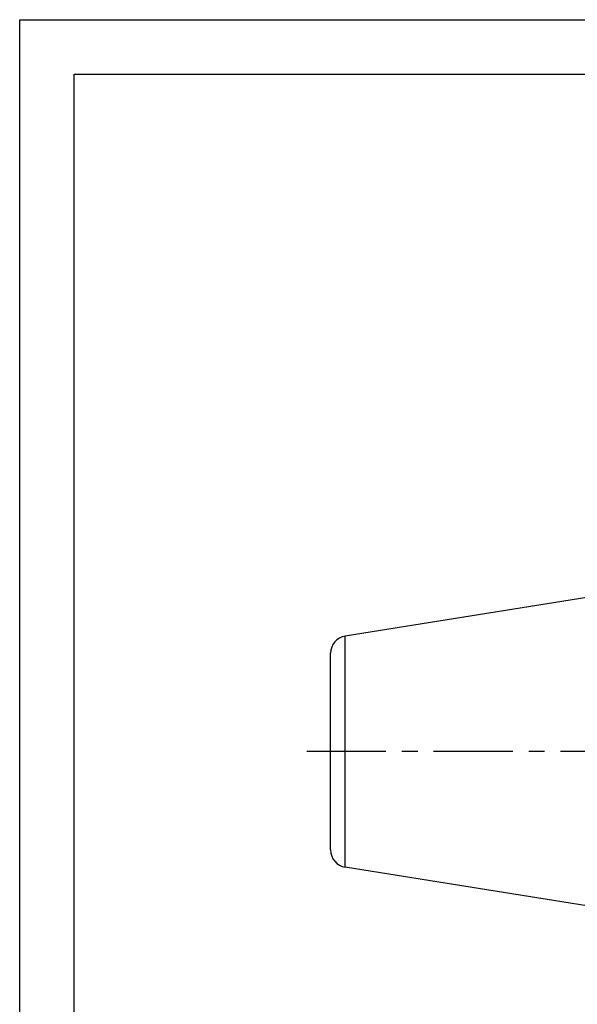
# Model space of a CAD drawing. Units: millimetres. Extents: x 0 to 210, y 0 to 297.
# Drawn here: x 0 to 51, y 207 to 297 of the extents above; entities that cross this region are included whole.
import ezdxf

# ---------------------------------------------------------------- set-up
doc = ezdxf.new("R2010")
doc.units = ezdxf.units.MM
doc.header["$LTSCALE"] = 19.36
doc.linetypes.add('CENTER', pattern=[0.6, 0.375, -0.075, 0.075, -0.075])
doc.layers.get('0').update_dxf_attribs({"linetype": 'CONTINUOUS'})
doc.layers.add('BEZUGSACHSEN', color=7, linetype='CONTINUOUS')

msp = doc.modelspace()

# ---------------------------------------------------------------- linework, layer by layer
at = {"color": 7, "linetype": 'CONTINUOUS'}
for p, q in [((0, 0), (0, 297)), ((0, 297), (210, 297)), ((5, 5), (5, 292)), ((5, 292), (205, 292))]:
    msp.add_line(p, q, dxfattribs=at)
at = {"layer": 'BEZUGSACHSEN', "color": 7, "linetype": 'CONTINUOUS'}
for p, q in [((52.0973, 244.1383), (29.8078, 240.58)), ((28.46, 221), (28.46, 239)), ((52.0973, 215.8617), (29.8078, 219.42))]:
    msp.add_line(p, q, dxfattribs=at)
at = {"layer": 'BEZUGSACHSEN', "color": 9, "linetype": 'CONTINUOUS'}
msp.add_line((29.8078, 219.42), (29.8078, 240.58), dxfattribs=at)
at = {"layer": 'BEZUGSACHSEN', "color": 7, "linetype": 'CENTER'}
msp.add_line((184.54, 230), (25.46, 230), dxfattribs=at)
at = {"layer": 'BEZUGSACHSEN', "color": 7, "linetype": 'CONTINUOUS'}
for centre, start, end in [((30.06, 239), 99.070203, 180), ((30.06, 221), 180, 260.929797)]:
    msp.add_arc(centre, 1.6, start, end, dxfattribs=at)

doc.saveas('drawing.dxf')
